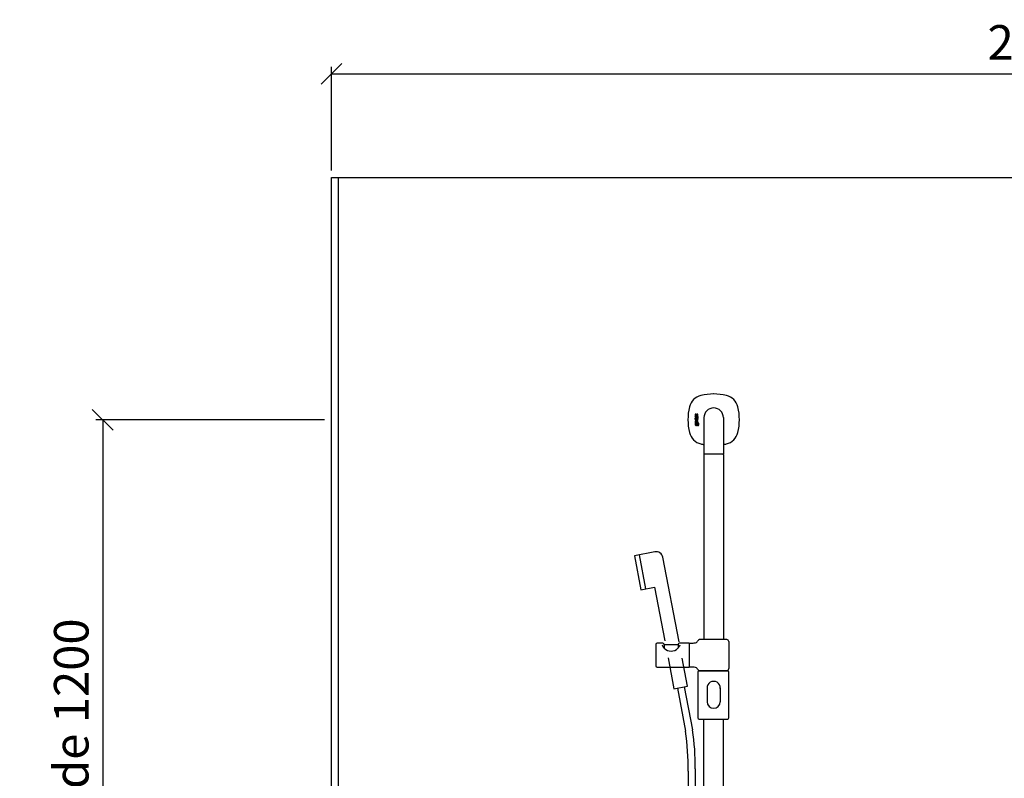
# Model space of a CAD drawing. Units: millimetres. Extents: x 30393 to 100081, y 9381 to 29066.
# Drawn here: x 47339 to 48764, y 19631 to 20728 of the extents above; entities that cross this region are included whole.
import ezdxf

# ---------------------------------------------------------------- set-up
doc = ezdxf.new("R2010")
doc.units = ezdxf.units.MM
doc.header["$LTSCALE"] = 3
for name, color, linetype in [('KORPINEN-block', 6, 'Continuous'), ('KORPINEN-block @ 1', 6, 'Continuous'), ('KORPINEN-dimension', 9, 'Continuous'), ('KORPINEN-info', 4, 'Continuous'), ('KORPINEN-water', 5, 'Continuous')]:
    doc.layers.add(name, color=color, linetype=linetype)
doc.styles.get("Standard").update_dxf_attribs({"font": 'arial.ttf', "height": 50})
doc.dimstyles.new('GAIUS', dxfattribs={"dimscale": 10, "dimtxt": 50, "dimasz": 3, "dimexe": 1, "dimexo": 1, "dimgap": 2, "dimtad": 1, "dimdec": 0, "dimzin": 0, "dimdsep": 46, "dimtxsty": 'Standard', "dimblk1": 'OBLIQUE', "dimblk2": 'OBLIQUE', "dimsah": 1, "dimcen": 0, "dimclrt": 7, "dimadec": 0, "dimazin": 0, "dimtfac": 1, "dimtdec": 0, "dimtix": 1, "dimtmove": 0, "dimatfit": 3, "dimldrblk": 'OBLIQUE', "dimfxl": 5, "dimtolj": 1, "dimtzin": 0, "dimarcsym": 0})

# ---------------------------------------------------------------- blocks, each defined once
blk = doc.blocks.new('_OBLIQUE')
at = {"color": 0, "linetype": 'ByBlock'}
blk.add_line((-0.5, -0.5), (0.5, 0.5), dxfattribs=at)
blk = doc.blocks.new('*D286')
at = {"layer": 'DEFPOINTS', "color": 0, "transparency": 16777216}
for p in [(49840, 20650), (47790, 20500), (49840, 20500)]:
    blk.add_point(p, dxfattribs=at)
at = {"layer": 'KORPINEN-dimension', "color": 0, "lineweight": -2, "transparency": 16777216}
for p, q in [((47790, 20510), (47790, 20660)), ((49840, 20510), (49840, 20660)), ((47790, 20650), (49840, 20650))]:
    blk.add_line(p, q, dxfattribs=at)
at = {"layer": 'KORPINEN-dimension', "color": 0, "lineweight": -2, "transparency": 16777216, "xscale": 30, "yscale": 30, "zscale": 30, "rotation": 180}
blk.add_blockref('_OBLIQUE', (47790, 20650), dxfattribs=at)
at = {"layer": 'KORPINEN-dimension', "color": 0, "lineweight": -2, "transparency": 16777216, "xscale": 30, "yscale": 30, "zscale": 30}
blk.add_blockref('_OBLIQUE', (49840, 20650), dxfattribs=at)
at = {"layer": 'KORPINEN-dimension', "color": 7, "transparency": 16777216, "insert": (48815, 20695.5), "char_height": 50, "attachment_point": 5}
blk.add_mtext('\\A1;2050', dxfattribs=at)
blk = doc.blocks.new('Oras 1097 edesta')
for p, q in [((-186.9, 1052.1), (-177.5, 1003)), ((-131.5, 859), (-119.7, 797.2)), ((-121.7, 860.9), (-109.8, 798.7)), ((-105.8, 742.6), (-105.8, -378)), ((-115.8, 738.9), (-115.8, -378))]:
    blk.add_line(p, q)
blk.add_lwpolyline([(-129.1, 926.3), (-152.5, 1048.5, 0.414214), (-164.2, 1056.4), (-193.7, 1050.8), (-184.2, 1001.7), (-164.6, 1005.4), (-149.8, 927.9)], format="xyb")
blk.add_lwpolyline([(-145, 903.3), (-136.4, 858.1), (-116.7, 861.9), (-124.5, 902.6)])
for centre, radius, start, end in [((-414.4, 748.7), 308.7, 358.8761, 9.3275), ((-511.1, 741.6), 395.3, 359.6148, 8.0841)]:
    blk.add_arc(centre, radius, start, end)
blk = doc.blocks.new('KOR-16399_FRONT')
at = {"layer": 'KORPINEN-block'}
for p, q in [((426.3, 1207), (426.2, 1206.7)), ((426.2, 1206.7), (426.2, 1206.6)), ((426.2, 1206.6), (426.2, 1206.3)), ((426.2, 1206.3), (426.2, 1205.9)), ((426.2, 1205.9), (426.3, 1205.6)), ((426.3, 1197.6), (426.2, 1197.4)), ((426.2, 1197.4), (426.2, 1197.2)), ((426.2, 1197.2), (426.2, 1196.9)), ((426.2, 1196.9), (426.2, 1196.5)), ((426.4, 1207.5), (426.3, 1207.3)), ((426.3, 1207.3), (426.3, 1207)), ((426.3, 1205.6), (426.3, 1205.4)), ((426.3, 1205.4), (426.4, 1205.2)), ((426.3, 1203.3), (426.3, 1204.2)), ((426.3, 1204.2), (430.2, 1204.2)), ((429.2, 1203.3), (426.3, 1203.3)), ((426.3, 1200.8), (426.3, 1201.7)), ((426.3, 1201.7), (429, 1201.7)), ((429, 1200.8), (426.3, 1200.8)), ((426.3, 1199.2), (426.3, 1200.1)), ((426.3, 1200.1), (430.2, 1200.1)), ((430.2, 1199.2), (426.3, 1199.2)), ((426.4, 1197.9), (426.3, 1197.6)), ((427, 1207.5), (426.4, 1207.5)), ((426.4, 1205.2), (426.6, 1205)), ((426.5, 1198.1), (426.4, 1198)), ((426.4, 1198), (426.4, 1197.9)), ((426.7, 1198.3), (426.5, 1198.1)), ((426.6, 1205), (426.8, 1204.9)), ((427, 1198.4), (426.7, 1198.3)), ((426.8, 1204.9), (427, 1204.8)), ((426.9, 1206.9), (427, 1207.2)), ((426.9, 1206.8), (426.9, 1206.9)), ((426.9, 1206.6), (426.9, 1206.8)), ((426.9, 1206.4), (426.9, 1206.6)), ((426.9, 1206.3), (426.9, 1206.4)), ((426.9, 1206.2), (426.9, 1206.3)), ((426.9, 1206.1), (426.9, 1206.2)), ((426.9, 1206), (426.9, 1206.1)), ((427, 1205.9), (426.9, 1206)), ((427, 1207.4), (427, 1207.5)), ((427, 1207.2), (427, 1207.4)), ((427, 1205.8), (427, 1205.9)), ((427, 1205.7), (427, 1205.8)), ((427, 1205.8), (427, 1205.8)), ((427.1, 1205.7), (427, 1205.7)), ((427, 1204.8), (427.2, 1204.8)), ((427.2, 1198.4), (427, 1198.4)), ((427, 1197.3), (427.1, 1197.4)), ((427, 1197.1), (427, 1197.3)), ((427, 1197), (427, 1197.1)), ((427, 1196.9), (427, 1197)), ((427, 1196.6), (427, 1196.9)), ((427.2, 1205.7), (427.1, 1205.7)), ((427.1, 1205.7), (427.1, 1205.7)), ((427.1, 1197.4), (427.2, 1197.5)), ((427.1, 1197.4), (427.1, 1197.4)), ((427.3, 1205.7), (427.2, 1205.7)), ((427.2, 1205.7), (427.2, 1205.7)), ((427.2, 1204.8), (427.4, 1204.8)), ((427.5, 1198.4), (427.2, 1198.4)), ((427.2, 1197.5), (427.3, 1197.5)), ((427.4, 1205.7), (427.3, 1205.7)), ((427.3, 1197.5), (427.4, 1197.5)), ((427.5, 1205.8), (427.4, 1205.7)), ((427.4, 1205.7), (427.4, 1205.7)), ((427.4, 1204.8), (427.7, 1204.8)), ((427.4, 1197.5), (427.5, 1197.5)), ((427.6, 1205.9), (427.5, 1205.8)), ((427.5, 1205.8), (427.5, 1205.8)), ((430.2, 1198.4), (427.5, 1198.4)), ((427.5, 1197.5), (427.9, 1197.5)), ((427.7, 1206.1), (427.6, 1206)), ((427.6, 1206), (427.6, 1205.9)), ((427.8, 1206.4), (427.7, 1206.2)), ((427.7, 1206.2), (427.7, 1206.1)), ((427.7, 1204.8), (427.8, 1204.9)), ((427.9, 1206.6), (427.8, 1206.4)), ((427.8, 1204.9), (428, 1205)), ((428, 1206.8), (427.9, 1206.6)), ((427.9, 1197.5), (427.9, 1197)), ((427.9, 1197), (427.9, 1196.5)), ((428.1, 1207.1), (428, 1206.8)), ((428, 1205), (428.1, 1205.2)), ((428.2, 1207.3), (428.1, 1207.1)), ((428.1, 1205.2), (428.3, 1205.4)), ((428.4, 1207.5), (428.2, 1207.3)), ((428.3, 1205.4), (428.4, 1205.6)), ((428.6, 1207.6), (428.4, 1207.5)), ((428.4, 1207.5), (428.4, 1207.5)), ((428.4, 1205.6), (428.5, 1205.8)), ((428.4, 1197.5), (429.4, 1197.5)), ((428.4, 1197.1), (428.4, 1197.5)), ((428.4, 1196.9), (428.4, 1197.1)), ((428.4, 1196.8), (428.4, 1196.9)), ((428.4, 1196.7), (428.4, 1196.8)), ((428.4, 1196.6), (428.4, 1196.7)), ((428.5, 1205.8), (428.6, 1206.1)), ((428.7, 1207.6), (428.6, 1207.6)), ((428.6, 1206.1), (428.7, 1206.3)), ((428.8, 1207.7), (428.7, 1207.6)), ((428.7, 1206.5), (428.8, 1206.7)), ((428.7, 1206.3), (428.7, 1206.5)), ((428.9, 1207.7), (428.8, 1207.7)), ((428.8, 1206.7), (428.9, 1206.7)), ((429, 1207.7), (428.9, 1207.7)), ((428.9, 1206.7), (428.9, 1206.8)), ((428.9, 1206.8), (429, 1206.8)), ((429.1, 1207.7), (429, 1207.7)), ((429, 1206.8), (429.1, 1206.8)), ((429, 1201.7), (429.1, 1201.8)), ((429.3, 1200.9), (429, 1200.8)), ((429.2, 1207.7), (429.1, 1207.7)), ((429.1, 1206.8), (429.1, 1206.8)), ((429.1, 1206.8), (429.2, 1206.8)), ((429.1, 1201.8), (429.2, 1201.8)), ((429.3, 1207.7), (429.2, 1207.7)), ((429.2, 1206.8), (429.3, 1206.8)), ((429.4, 1202.9), (429.2, 1203.3)), ((429.2, 1201.8), (429.3, 1201.8)), ((429.5, 1207.7), (429.3, 1207.7)), ((429.3, 1206.8), (429.4, 1206.8)), ((429.3, 1201.8), (429.4, 1201.9)), ((429.3, 1201.8), (429.3, 1201.8)), ((429.6, 1201), (429.3, 1200.9)), ((429.4, 1206.8), (429.4, 1206.7)), ((429.4, 1206.7), (429.5, 1206.6)), ((429.4, 1202.7), (429.4, 1202.9)), ((429.5, 1202.5), (429.4, 1202.7)), ((429.4, 1201.9), (429.5, 1202)), ((429.4, 1197.5), (429.4, 1197.4)), ((429.4, 1197.4), (429.5, 1197.3)), ((429.6, 1207.6), (429.5, 1207.7)), ((429.5, 1206.6), (429.5, 1206.5)), ((429.5, 1206.5), (429.5, 1206.5)), ((429.5, 1206.5), (429.5, 1206.4)), ((429.5, 1206.4), (429.5, 1206.2)), ((429.5, 1206.2), (429.6, 1206.1)), ((429.6, 1206), (429.5, 1205.9)), ((429.5, 1205.9), (429.5, 1205.7)), ((429.5, 1205.7), (429.5, 1205.5)), ((429.5, 1205.5), (429.5, 1205.4)), ((429.5, 1205.4), (429.5, 1205.3)), ((429.5, 1205.3), (429.5, 1205.1)), ((429.5, 1205.1), (429.5, 1204.8)), ((429.5, 1204.8), (430.1, 1204.8)), ((429.5, 1202.3), (429.5, 1202.5)), ((429.5, 1202.2), (429.5, 1202.3)), ((429.5, 1202.1), (429.5, 1202.2)), ((429.5, 1202), (429.5, 1202.1)), ((429.5, 1197.3), (429.5, 1197.1)), ((429.5, 1197.1), (429.6, 1196.9)), ((429.7, 1207.6), (429.6, 1207.6)), ((429.6, 1206.1), (429.6, 1206)), ((429.8, 1201), (429.6, 1201)), ((429.6, 1196.9), (429.6, 1196.8)), ((429.6, 1196.8), (429.6, 1196.7)), ((429.8, 1207.5), (429.7, 1207.6)), ((429.9, 1207.4), (429.8, 1207.5)), ((430, 1201.2), (429.8, 1201)), ((429.9, 1207.3), (429.9, 1207.4)), ((430, 1207.2), (429.9, 1207.3)), ((430.2, 1203.3), (429.9, 1203.3)), ((429.9, 1203.3), (429.9, 1203.2)), ((429.9, 1203.2), (430, 1203)), ((430, 1197.4), (429.9, 1197.6)), ((429.9, 1197.6), (430.2, 1197.6)), ((430.1, 1207.1), (430, 1207.2)), ((430, 1203), (430.1, 1202.8)), ((430.1, 1201.3), (430, 1201.2)), ((430.2, 1197), (430, 1197.4)), ((430.1, 1207), (430.1, 1207.1)), ((430.2, 1206.8), (430.1, 1207)), ((430.1, 1205), (430.2, 1205.3)), ((430.1, 1204.8), (430.1, 1205)), ((430.1, 1202.8), (430.2, 1202.5)), ((430.2, 1201.6), (430.1, 1201.4)), ((430.1, 1201.4), (430.1, 1201.3)), ((430.2, 1206.5), (430.2, 1206.8)), ((430.3, 1206.3), (430.2, 1206.5)), ((430.2, 1205.7), (430.3, 1206)), ((430.2, 1205.5), (430.2, 1205.7)), ((430.2, 1205.3), (430.2, 1205.5)), ((430.2, 1204.2), (430.2, 1203.3)), ((430.2, 1202.5), (430.2, 1202.3)), ((430.2, 1202.3), (430.3, 1201.9)), ((430.3, 1201.9), (430.2, 1201.6)), ((430.2, 1200.1), (430.2, 1199.2)), ((430.2, 1197.6), (430.2, 1198.4)), ((430.2, 1196.9), (430.2, 1197)), ((430.2, 1196.7), (430.2, 1196.9)), ((430.3, 1196.4), (430.2, 1196.7)), ((430.3, 1206), (430.3, 1206.3)), ((439, 1202.6), (439, 1150.1)), ((467, 1202.6), (467, 1150.1)), ((426.2, 1196.5), (426.2, 1196.4)), ((426.2, 1196.4), (426.3, 1196.1)), ((426.2, 1194.9), (426.2, 1193.1)), ((426.8, 1194.9), (426.2, 1194.9)), ((426.2, 1193.1), (426.3, 1192.2)), ((426.3, 1196.1), (426.3, 1195.8)), ((426.3, 1195.8), (426.4, 1195.7)), ((426.3, 1192.2), (426.5, 1191.9)), ((426.4, 1195.7), (426.4, 1195.5)), ((426.4, 1195.5), (427, 1195.5)), ((426.5, 1191.9), (426.7, 1191.6)), ((426.7, 1191.6), (427, 1191.5)), ((426.8, 1194.5), (426.8, 1194.9)), ((427.1, 1194.7), (426.8, 1194.5)), ((426.9, 1193.6), (427, 1193.7)), ((426.9, 1193.3), (426.9, 1193.6)), ((426.9, 1193.1), (426.9, 1193.3)), ((426.9, 1192.6), (426.9, 1193.1)), ((427, 1192.5), (426.9, 1192.6)), ((427, 1196.2), (427, 1196.6)), ((427, 1196), (427, 1196.2)), ((427, 1195.5), (427, 1196)), ((427, 1193.7), (427.1, 1193.8)), ((427.1, 1192.4), (427, 1192.5)), ((427, 1191.5), (427.3, 1191.4)), ((427.2, 1194.7), (427.1, 1194.7)), ((427.1, 1193.8), (427.3, 1193.9)), ((427.3, 1192.3), (427.1, 1192.4)), ((427.3, 1194.8), (427.2, 1194.7)), ((427.6, 1194.8), (427.3, 1194.8)), ((427.3, 1193.9), (427.6, 1193.9)), ((427.7, 1192.3), (427.3, 1192.3)), ((427.3, 1191.4), (427.5, 1191.4)), ((427.5, 1191.4), (427.8, 1191.4)), ((428.1, 1194.7), (427.6, 1194.8)), ((427.6, 1193.9), (427.9, 1193.9)), ((427.9, 1192.3), (427.7, 1192.3)), ((427.8, 1191.4), (428.1, 1191.5)), ((427.9, 1196.5), (427.9, 1196.3)), ((427.9, 1196.3), (427.9, 1196.2)), ((427.9, 1196.2), (428, 1196)), ((427.9, 1193.9), (428, 1193.8)), ((428, 1192.4), (427.9, 1192.3)), ((428, 1196), (428, 1195.7)), ((428, 1195.7), (428.1, 1195.6)), ((428, 1193.8), (428.1, 1193.7)), ((428.1, 1192.5), (428, 1192.4)), ((428.1, 1195.6), (428.2, 1195.5)), ((428.4, 1194.5), (428.1, 1194.7)), ((428.1, 1193.7), (428.2, 1193.5)), ((428.2, 1192.8), (428.1, 1192.5)), ((428.1, 1191.5), (428.3, 1191.6)), ((428.2, 1195.5), (428.4, 1195.4)), ((428.2, 1193.5), (428.2, 1193.1)), ((428.2, 1193.1), (428.2, 1192.8)), ((428.3, 1191.6), (428.5, 1191.7)), ((428.5, 1196.5), (428.4, 1196.6)), ((428.4, 1195.4), (428.6, 1195.3)), ((428.6, 1194.2), (428.4, 1194.5)), ((428.5, 1196.4), (428.5, 1196.5)), ((428.5, 1196.3), (428.5, 1196.4)), ((428.6, 1196.2), (428.5, 1196.3)), ((428.5, 1191.7), (428.5, 1191.6)), ((428.5, 1191.6), (428.6, 1191.5)), ((428.7, 1196.2), (428.6, 1196.2)), ((428.6, 1195.3), (428.8, 1195.3)), ((428.8, 1193.9), (428.6, 1194.2)), ((428.6, 1191.5), (428.7, 1191.5)), ((428.8, 1196.1), (428.7, 1196.2)), ((428.7, 1191.5), (428.8, 1191.4)), ((428.9, 1196.1), (428.8, 1196.1)), ((428.8, 1195.3), (429, 1195.2)), ((428.9, 1193.1), (428.8, 1193.9)), ((428.8, 1192.5), (428.9, 1192.7)), ((428.8, 1192.2), (428.8, 1192.5)), ((428.9, 1192.1), (428.8, 1192.2)), ((428.8, 1192.2), (428.8, 1192.2)), ((428.8, 1191.4), (429, 1191.4)), ((429, 1196.1), (428.9, 1196.1)), ((428.9, 1192.7), (428.9, 1193.1)), ((429, 1192.1), (428.9, 1192.1)), ((429.2, 1196.1), (429, 1196.1)), ((429, 1195.2), (429.4, 1195.3)), ((429.1, 1192.1), (429, 1192.1)), ((429, 1191.4), (429.1, 1191.4)), ((429.2, 1192.2), (429.1, 1192.1)), ((429.1, 1192.1), (429.1, 1192.1)), ((429.1, 1191.4), (429.3, 1191.4)), ((429.3, 1196.1), (429.2, 1196.1)), ((429.2, 1196.1), (429.2, 1196.1)), ((429.3, 1194.1), (429.2, 1193.1)), ((429.2, 1193.1), (429.2, 1192.4)), ((429.2, 1192.4), (429.2, 1192.2)), ((429.2, 1192.2), (429.2, 1192.2)), ((429.4, 1196.2), (429.3, 1196.1)), ((429.3, 1196.1), (429.3, 1196.1)), ((429.5, 1194.5), (429.3, 1194.1)), ((429.3, 1191.4), (429.4, 1191.5)), ((429.5, 1196.2), (429.4, 1196.2)), ((429.4, 1195.3), (429.8, 1195.4)), ((429.4, 1191.5), (429.5, 1191.5)), ((429.6, 1196.4), (429.5, 1196.3)), ((429.5, 1196.3), (429.5, 1196.3)), ((429.5, 1196.3), (429.5, 1196.2)), ((429.6, 1194.7), (429.5, 1194.5)), ((429.5, 1191.5), (429.6, 1191.7)), ((429.6, 1196.7), (429.6, 1196.6)), ((429.6, 1196.6), (429.6, 1196.5)), ((429.6, 1196.5), (429.6, 1196.4)), ((429.9, 1194.8), (429.6, 1194.7)), ((429.6, 1191.7), (429.8, 1191.5)), ((429.8, 1195.4), (430, 1195.5)), ((429.8, 1191.5), (430.2, 1191.4)), ((430.4, 1194.9), (429.9, 1194.8)), ((429.9, 1193.7), (430, 1193.9)), ((429.9, 1193.4), (429.9, 1193.7)), ((429.9, 1192.4), (429.9, 1193.4)), ((430, 1192.3), (429.9, 1192.4)), ((430, 1195.5), (430.1, 1195.8)), ((430, 1193.9), (430.1, 1194)), ((430.2, 1192.2), (430, 1192.3)), ((430.1, 1195.8), (430.2, 1196.1)), ((430.1, 1194), (430.2, 1194)), ((430.2, 1196.1), (430.3, 1196.4)), ((430.2, 1194), (430.4, 1194)), ((430.3, 1192.2), (430.2, 1192.2)), ((430.2, 1191.4), (430.4, 1191.3)), ((430.5, 1192.2), (430.3, 1192.2)), ((430.8, 1194.9), (430.4, 1194.9)), ((430.4, 1194), (430.7, 1194)), ((430.4, 1191.3), (431, 1191.4)), ((430.7, 1192.2), (430.5, 1192.2)), ((430.7, 1194), (430.8, 1193.9)), ((430.9, 1192.4), (430.7, 1192.2)), ((431.1, 1194.7), (430.8, 1194.9)), ((430.8, 1193.9), (430.9, 1193.8)), ((430.9, 1193.8), (431, 1193.6)), ((431, 1192.5), (430.9, 1192.4)), ((431, 1193.6), (431, 1193.1)), ((431, 1193.1), (431, 1193)), ((431, 1193), (431, 1192.5)), ((431, 1191.4), (431.2, 1191.6)), ((431.3, 1194.5), (431.1, 1194.7)), ((431.2, 1191.6), (431.4, 1191.8)), ((431.5, 1194.2), (431.3, 1194.5)), ((431.4, 1191.8), (431.6, 1192.3)), ((431.7, 1193.1), (431.5, 1194.2)), ((431.6, 1192.3), (431.7, 1193.1)), ((439, 1149.1), (439, 881.5)), ((466.5, 1149.6), (439.5, 1149.6)), ((467, 1149.1), (467, 881.5)), ((369.4, 874.5), (369.4, 843.5)), ((378.7, 876.5), (371.4, 876.5)), ((401.4, 873.8), (381.4, 873.8)), ((381.4, 873.8), (381.4, 869.1)), ((401.4, 873.8), (401.4, 869.1)), ((417.5, 876.5), (404.1, 876.5)), ((417.7, 876.3), (417.7, 841.7)), ((417.9, 841.7), (417.9, 876.3)), ((471.9, 881.5), (432.7, 881.5)), ((474.9, 878.5), (474.9, 839.5)), ((371.4, 841.5), (417.5, 841.5)), ((429.9, 834.5), (429.9, 768.5)), ((431.9, 836.5), (472.9, 836.5)), ((471.9, 836.5), (432.7, 836.5)), ((474.9, 768.5), (474.9, 834.5)), ((443.5, 811.5), (443.5, 791.6)), ((462.5, 811.5), (462.5, 791.6)), ((431.9, 766.5), (472.9, 766.5)), ((439, 50.5), (439, 766.5)), ((467, 50.5), (467, 766.5))]:
    blk.add_line(p, q, dxfattribs=at)
for centre, radius, start, end in [((439.8, 1212.8), 22.5, 103.786, 166.2152), ((453.4, 1153.2), 83.6, 90.2703, 103.1119), ((452.6, 1153.2), 83.6, 76.8881, 89.7297), ((466.2, 1212.8), 22.5, 13.7848, 76.214), ((497, 1199.6), 81.2, 166.7808, 193.2192), ((453, 1202.6), 14, 360, 180), ((409, 1199.6), 81.2, 346.7808, 13.2192), ((439.8, 1186.4), 22.5, 193.7848, 256.214), ((466.2, 1186.4), 22.5, 283.786, 346.2152), ((453.4, 1246), 83.6, 256.8881, 260.0837), ((452.6, 1246), 83.6, 279.9163, 283.1119), ((439.5, 1150.1), 0.499, 180, 270.079), ((439.5, 1149.1), 0.5, 89.9901, 180), ((466.5, 1150.1), 0.5, 270, 0.8859), ((466.5, 1149.1), 0.5, 0.0395, 90), ((371.4, 874.5), 2, 90, 180), ((387.9, 876.3), 9.78, 193.2038, 228.5593), ((378.7, 873.8), 2.68, 358.4113, 91.7857), ((394.8, 876.3), 9.78, 311.4407, 346.7962), ((404.1, 873.8), 2.68, 88.2143, 181.5887), ((417.5, 876.3), 0.2, 0, 90), ((418.1, 876.3), 0.201, 90, 179.3193), ((420.5, 963.4), 86.9, 268.4227, 272.9094), ((424.6, 885.4), 8.81, 272.2473, 293.1895), ((426.8, 880.1), 3.02, 292.8326, 344.4125), ((432.7, 878.5), 3, 90.0004, 165.4064), ((471.9, 878.5), 3, 0, 90), ((392, 879.4), 14.8, 224.5219, 267.546), ((390.7, 879.4), 14.8, 272.454, 315.4781), ((371.4, 843.5), 2, 180, 269.9975), ((417.5, 841.7), 0.2, 269.9013, 0), ((418.1, 841.7), 0.2, 180, 269.9753), ((420.5, 754.7), 86.9, 87.0906, 91.5773), ((424.6, 832.6), 8.81, 66.8105, 87.7527), ((426.8, 837.9), 3.02, 15.5875, 67.1674), ((432.7, 839.5), 3, 194.5936, 269.9996), ((431.9, 834.5), 2, 90, 180), ((471.9, 839.5), 3, 270, 0), ((472.9, 834.5), 2, 0, 90), ((453, 811.5), 9.52, 356.759, 183.241), ((453, 791.6), 9.5, 180, 0), ((431.9, 768.5), 2, 180, 270), ((472.9, 768.5), 2, 270, 0)]:
    blk.add_arc(centre, radius, start, end, dxfattribs=at)
blk.add_text('Korpinen/Gaius', height=0.0075, dxfattribs=at).set_placement((439.5, 1149.6))
blk = doc.blocks.new('*D1005')
at = {"layer": 'DEFPOINTS', "color": 0, "transparency": 16777216}
for p in [(47790, 20149.6), (47459, 18950), (47790, 18950)]:
    blk.add_point(p, dxfattribs=at)
at = {"layer": 'KORPINEN-dimension', "color": 0, "lineweight": -2, "transparency": 16777216}
for p, q in [((47780, 20149.6), (47449, 20149.6)), ((47459, 20149.6), (47459, 18950)), ((47780, 18950), (47449, 18950))]:
    blk.add_line(p, q, dxfattribs=at)
at = {"layer": 'KORPINEN-dimension', "color": 0, "lineweight": -2, "transparency": 16777216, "xscale": 30, "yscale": 30, "zscale": 30}
for p, rotation in [((47459, 20149.6), 90), ((47459, 18950), 270)]:
    blk.add_blockref('_OBLIQUE', p, dxfattribs=dict(at, rotation=rotation))
at = {"layer": 'KORPINEN-dimension', "color": 7, "transparency": 16777216, "insert": (47413.5, 19585), "char_height": 50, "attachment_point": 5, "rotation": 90}
blk.add_mtext('\\A1;suihkukaide 1200', dxfattribs=at)

msp = doc.modelspace()

# ---------------------------------------------------------------- linework, layer by layer
at = {"layer": 'KORPINEN-info', "color": 9}
msp.add_line((47800, 18100), (47800, 20500), dxfattribs=at)
at = {"layer": 'KORPINEN-info', "color": 2}
msp.add_lwpolyline([(47790, 20500), (49840, 20500), (49840, 18100), (47790, 18100)], close=True, dxfattribs=at)

# ---------------------------------------------------------------- block references
at = {"layer": 'KORPINEN-block @ 1'}
msp.add_blockref('KOR-16399_FRONT', (47890, 18950), dxfattribs=at)
at = {"layer": 'KORPINEN-water'}
msp.add_blockref('Oras 1097 edesta', (48422, 18902), dxfattribs=at)

# ---------------------------------------------------------------- dimensions: what is measured, and where the dimension line sits
at = {"layer": 'KORPINEN-dimension'}
dim = msp.add_linear_dim(base=(49840, 20650), p1=(47790, 20500), p2=(49840, 20500), dimstyle='GAIUS', dxfattribs=at)
dim.commit()
dim.dimension.update_dxf_attribs({"geometry": '*D286', "text_midpoint": (48815, 20695.5)})
dim = msp.add_linear_dim(base=(47459, 18950), p1=(47790, 20149.6), p2=(47790, 18950), angle=90, text='suihkukaide <>', dimstyle='GAIUS', dxfattribs=at)
dim.commit()
dim.dimension.update_dxf_attribs({"geometry": '*D1005', "text_midpoint": (47459, 19585), "dimtype": 160})

doc.saveas('drawing.dxf')
